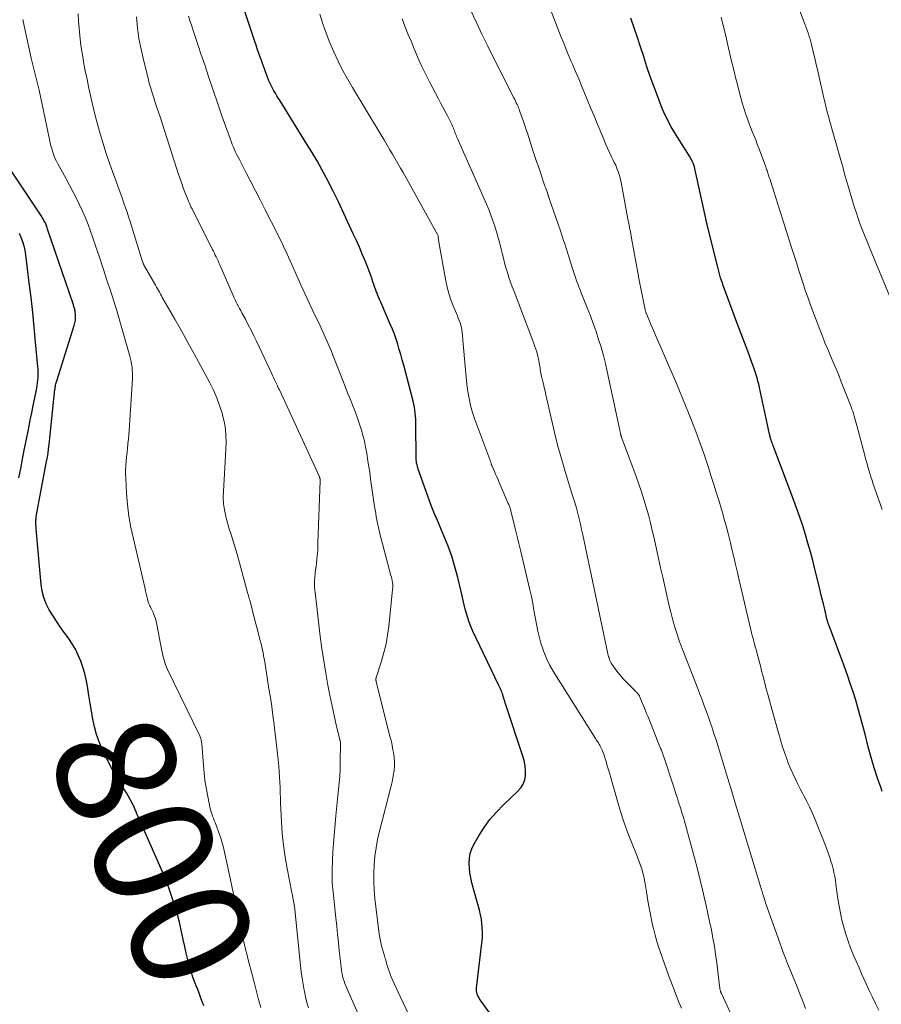
# Model space of a CAD drawing. Units: feet. Extents: x 1975000 to 1980031, y 580000 to 585000.
# Drawn here: x 1976543 to 1976687, y 580159 to 580323 of the extents above; entities that cross this region are included whole.
import ezdxf
from ezdxf.enums import TextEntityAlignment as Align

# ---------------------------------------------------------------- set-up
doc = ezdxf.new("R2010")
doc.units = ezdxf.units.FT
doc.header["$LTSCALE"] = 100
doc.header["$MEASUREMENT"] = 0
for name, color, linetype, lineweight in [('CONTOUR INDEX', 32, 'Continuous', 25), ('CONTOUR INDEX LABEL', 7, 'Continuous', 15), ('CONTOUR INTERMEDIATE', 40, 'Continuous', 15)]:
    doc.layers.add(name, color=color, linetype=linetype, lineweight=lineweight)
doc.styles.add('slant', font='romans.shx', dxfattribs={"oblique": 14.999978})

msp = doc.modelspace()

# ---------------------------------------------------------------- linework, layer by layer
at = {"layer": 'CONTOUR INDEX', "flags": 128}
for points, elevation in [([(1976628.29, 580148.13), (1976619.87, 580159.86), (1976619.78, 580160), (1976619.69, 580160.15), (1976619.61, 580160.31), (1976619.54, 580160.47), (1976619.47, 580160.63), (1976619.39, 580160.88), (1976619.34, 580161.13), (1976619.33, 580161.39), (1976619.34, 580161.65), (1976620.21, 580168.72), (1976620.29, 580169.46), (1976620.33, 580170.2), (1976620.34, 580170.95), (1976620.32, 580171.69), (1976620.26, 580172.44), (1976620.17, 580173.17), (1976620.02, 580173.9), (1976619.85, 580174.63), (1976618.58, 580179.25), (1976618.4, 580180.06), (1976618.25, 580180.87), (1976618.16, 580181.7), (1976618.12, 580182.52), (1976618.17, 580183.34), (1976618.31, 580184.13), (1976618.58, 580184.9), (1976618.92, 580185.64), (1976619.75, 580187.08), (1976620.64, 580188.48), (1976621.6, 580189.82), (1976622.68, 580191.06), (1976623.84, 580192.25), (1976626.28, 580194.53), (1976626.77, 580195.1), (1976627.16, 580195.73), (1976627.41, 580196.42), (1976627.55, 580197.17), (1976627.56, 580197.94), (1976627.51, 580198.71), (1976627.37, 580199.47), (1976627.17, 580200.22), (1976624.15, 580209.3), (1976624.07, 580209.57), (1976623.98, 580209.84), (1976623.9, 580210.11), (1976623.82, 580210.38), (1976623.8, 580210.44), (1976623.73, 580210.68), (1976623.65, 580210.92), (1976623.56, 580211.16), (1976623.47, 580211.39), (1976623.37, 580211.63), (1976623.27, 580211.86), (1976623.16, 580212.09), (1976623.05, 580212.32), (1976618.71, 580221.38), (1976618.4, 580222.07), (1976618.12, 580222.77), (1976617.88, 580223.49), (1976617.67, 580224.22), (1976617.48, 580224.95), (1976617.3, 580225.69), (1976617.12, 580226.43), (1976616.94, 580227.17), (1976616.21, 580230.25), (1976615.74, 580232.03), (1976615.21, 580233.79), (1976614.59, 580235.51), (1976613.92, 580237.22), (1976612.71, 580240.06), (1976612.59, 580240.34), (1976612.47, 580240.61), (1976612.36, 580240.89), (1976612.24, 580241.16), (1976612.12, 580241.44), (1976612.01, 580241.71), (1976611.9, 580241.99), (1976611.8, 580242.27), (1976609.63, 580248.33), (1976609.54, 580248.58), (1976609.47, 580248.84), (1976609.41, 580249.1), (1976609.35, 580249.37), (1976609.32, 580249.63), (1976609.29, 580249.9), (1976609.27, 580250.17), (1976609.26, 580250.43), (1976609.23, 580255.71), (1976609.21, 580256.21), (1976609.19, 580256.72), (1976609.16, 580257.22), (1976609.11, 580257.73), (1976609.05, 580258.23), (1976608.97, 580258.73), (1976608.87, 580259.23), (1976608.75, 580259.72), (1976607.18, 580265.76), (1976606.94, 580266.63), (1976606.7, 580267.5), (1976606.45, 580268.36), (1976606.19, 580269.23), (1976605.92, 580270.08), (1976605.62, 580270.93), (1976605.29, 580271.77), (1976604.95, 580272.6), (1976603.35, 580276.25), (1976603.19, 580276.62), (1976603.03, 580276.98), (1976602.88, 580277.35), (1976602.73, 580277.72), (1976602.58, 580278.09), (1976602.45, 580278.46), (1976602.32, 580278.84), (1976602.19, 580279.22), (1976602.05, 580279.66), (1976601.86, 580280.26), (1976601.65, 580280.86), (1976601.43, 580281.44), (1976601.2, 580282.03), (1976600.74, 580283.16), (1976600.26, 580284.3), (1976599.78, 580285.44), (1976599.27, 580286.57), (1976598.76, 580287.69), (1976596.22, 580293.13), (1976596.01, 580293.58), (1976595.79, 580294.03), (1976595.57, 580294.47), (1976595.34, 580294.91), (1976594.28, 580296.96), (1976593.5, 580298.41), (1976592.7, 580299.86), (1976591.86, 580301.28), (1976591.01, 580302.69), (1976586.53, 580309.89), (1976586.26, 580310.31), (1976586, 580310.74), (1976585.74, 580311.17), (1976585.49, 580311.6), (1976585.24, 580312.03), (1976585.01, 580312.48), (1976584.8, 580312.93), (1976584.6, 580313.39), (1976584.59, 580313.41), (1976584.41, 580313.87), (1976584.23, 580314.32), (1976584.07, 580314.78), (1976583.9, 580315.24), (1976583.74, 580315.7), (1976583.58, 580316.17), (1976583.42, 580316.63), (1976583.25, 580317.09), (1976583.15, 580317.37), (1976582.93, 580317.98), (1976582.72, 580318.58), (1976582.51, 580319.19), (1976582.31, 580319.8), (1976579, 580329.66)], 820), ([(1976687.17, 580194.47), (1976686.97, 580195.02), (1976686.38, 580196.73), (1976685.82, 580198.45), (1976685.32, 580200.18), (1976684.84, 580201.93), (1976684.31, 580204.05), (1976683.93, 580205.48), (1976683.55, 580206.9), (1976683.14, 580208.32), (1976682.73, 580209.73), (1976682.29, 580211.14), (1976681.83, 580212.54), (1976681.34, 580213.93), (1976680.84, 580215.32), (1976678.23, 580222.32), (1976678.19, 580222.42), (1976678.16, 580222.52), (1976678.12, 580222.62), (1976678.09, 580222.73), (1976678.06, 580222.83), (1976678.03, 580222.93), (1976678, 580223.04), (1976677.98, 580223.14), (1976677.56, 580224.89), (1976677.33, 580225.87), (1976677.1, 580226.85), (1976676.86, 580227.82), (1976676.62, 580228.8), (1976675.92, 580231.64), (1976675.55, 580233.1), (1976675.17, 580234.55), (1976674.76, 580236), (1976674.34, 580237.44), (1976673.89, 580238.88), (1976673.42, 580240.31), (1976672.92, 580241.73), (1976672.4, 580243.14), (1976669.04, 580252), (1976668.95, 580252.23), (1976668.87, 580252.46), (1976668.78, 580252.69), (1976668.7, 580252.92), (1976668.62, 580253.12), (1976668.58, 580253.25), (1976668.53, 580253.38), (1976668.5, 580253.51), (1976668.46, 580253.64), (1976668.43, 580253.78), (1976668.39, 580253.91), (1976668.36, 580254.05), (1976668.33, 580254.18), (1976666.65, 580262.02), (1976666.53, 580262.55), (1976666.4, 580263.08), (1976666.25, 580263.6), (1976666.09, 580264.12), (1976665.93, 580264.63), (1976665.75, 580265.14), (1976665.57, 580265.65), (1976665.38, 580266.16), (1976664.68, 580268.06), (1976664.13, 580269.52), (1976663.59, 580270.98), (1976663.05, 580272.44), (1976662.5, 580273.9), (1976660.76, 580278.61), (1976660.6, 580279.04), (1976660.45, 580279.48), (1976660.3, 580279.91), (1976660.16, 580280.35), (1976660.03, 580280.79), (1976659.91, 580281.24), (1976659.79, 580281.68), (1976659.67, 580282.13), (1976657.97, 580288.96), (1976657.93, 580289.12), (1976657.89, 580289.28), (1976657.85, 580289.44), (1976657.81, 580289.59), (1976657.78, 580289.75), (1976657.74, 580289.91), (1976657.71, 580290.07), (1976657.67, 580290.23), (1976655.92, 580298.33), (1976655.85, 580298.62), (1976655.77, 580298.9), (1976655.68, 580299.19), (1976655.58, 580299.47), (1976655.46, 580299.74), (1976655.33, 580300.01), (1976655.19, 580300.27), (1976655.04, 580300.52), (1976652.96, 580303.83), (1976652.6, 580304.41), (1976652.25, 580304.99), (1976651.91, 580305.59), (1976651.57, 580306.18), (1976651.26, 580306.79), (1976650.95, 580307.4), (1976650.68, 580308.02), (1976650.41, 580308.65), (1976649.6, 580310.73), (1976648.99, 580312.34), (1976648.4, 580313.97), (1976647.85, 580315.6), (1976647.32, 580317.24), (1976647.31, 580317.29), (1976646.79, 580318.91), (1976646.26, 580320.52), (1976645.71, 580322.13), (1976645.15, 580323.74)], 840), ([(1976573.77, 580158.66), (1976573.62, 580159.1), (1976573.47, 580159.5), (1976573.24, 580160.13), (1976573.01, 580160.76), (1976572.76, 580161.38), (1976572.52, 580162.01), (1976572.33, 580162.46), (1976572.01, 580163.31), (1976571.71, 580164.18), (1976571.45, 580165.05), (1976571.21, 580165.94), (1976571.11, 580166.38), (1976570.84, 580167.49), (1976570.59, 580168.61), (1976570.34, 580169.73), (1976570.1, 580170.84), (1976570.01, 580171.29), (1976569.7, 580172.63), (1976569.36, 580173.95), (1976568.97, 580175.27), (1976568.55, 580176.57), (1976567.71, 580179.04), (1976567.6, 580179.33), (1976567.49, 580179.63), (1976567.37, 580179.92), (1976567.25, 580180.2), (1976562.67, 580190.56), (1976562.6, 580190.73), (1976562.53, 580190.9), (1976562.46, 580191.07), (1976562.39, 580191.24), (1976562.32, 580191.42), (1976562.25, 580191.58), (1976562.18, 580191.74), (1976562.12, 580191.91), (1976562.05, 580192.07), (1976561.97, 580192.23), (1976561.89, 580192.39), (1976561.81, 580192.54), (1976561.41, 580193.26), (1976561.12, 580193.77), (1976560.83, 580194.28), (1976560.52, 580194.78), (1976560.22, 580195.29), (1976559.99, 580195.66), (1976559.57, 580196.36), (1976559.16, 580197.05), (1976558.76, 580197.76), (1976558.37, 580198.47), (1976557.36, 580200.37), (1976556.78, 580201.56), (1976556.27, 580202.77), (1976555.86, 580204.03), (1976555.52, 580205.31), (1976555.24, 580206.61), (1976554.99, 580207.91), (1976554.76, 580209.22), (1976554.55, 580210.53), (1976554.32, 580212.11), (1976554.12, 580213.18), (1976553.88, 580214.23), (1976553.57, 580215.27), (1976553.22, 580216.29), (1976552.79, 580217.29), (1976552.31, 580218.26), (1976551.75, 580219.19), (1976551.15, 580220.09), (1976550.43, 580221.08), (1976549.78, 580222.01), (1976549.15, 580222.95), (1976548.54, 580223.9), (1976547.95, 580224.87), (1976547.45, 580225.87), (1976547.04, 580226.9), (1976546.77, 580227.98), (1976546.6, 580229.08), (1976545.83, 580237.72), (1976545.81, 580237.99), (1976545.78, 580238.26), (1976545.76, 580238.52), (1976545.74, 580238.79), (1976545.72, 580238.96), (1976545.71, 580239.14), (1976545.7, 580239.33), (1976545.7, 580239.51), (1976545.7, 580239.7), (1976545.71, 580239.88), (1976545.73, 580240.07), (1976545.75, 580240.25), (1976545.78, 580240.43), (1976547.51, 580249.65), (1976547.63, 580250.35), (1976547.75, 580251.05), (1976547.84, 580251.76), (1976547.92, 580252.46), (1976548.89, 580261.67), (1976548.91, 580261.85), (1976548.94, 580262.04), (1976548.97, 580262.22), (1976549.01, 580262.41), (1976549.05, 580262.59), (1976549.09, 580262.77), (1976549.14, 580262.95), (1976549.2, 580263.13), (1976552.13, 580272.35), (1976552.24, 580272.8), (1976552.32, 580273.25), (1976552.34, 580273.7), (1976552.32, 580274.16), (1976552.26, 580274.77), (1976552.24, 580274.93), (1976552.21, 580275.09), (1976552.17, 580275.24), (1976552.12, 580275.39), (1976552.07, 580275.54), (1976552.02, 580275.7), (1976551.97, 580275.85), (1976551.92, 580276), (1976547.66, 580288.49), (1976547.6, 580288.66), (1976547.54, 580288.83), (1976547.48, 580289), (1976547.42, 580289.17), (1976547.36, 580289.33), (1976547.29, 580289.5), (1976547.21, 580289.66), (1976547.12, 580289.82), (1976547.09, 580289.88), (1976546.98, 580290.07), (1976546.87, 580290.25), (1976546.75, 580290.43), (1976546.64, 580290.61), (1976541.18, 580298.81)], 800), ([(1976542.9, 580287.79), (1976543.22, 580287.11), (1976543.47, 580286.4), (1976543.69, 580285.67), (1976543.85, 580284.94), (1976543.97, 580284.19), (1976544.55, 580279.51), (1976544.84, 580277.03), (1976545.12, 580274.55), (1976545.37, 580272.06), (1976545.61, 580269.57), (1976545.98, 580265.51), (1976546.01, 580265.05), (1976546.03, 580264.6), (1976546.03, 580264.14), (1976546.02, 580263.68), (1976545.98, 580263.22), (1976545.94, 580262.77), (1976545.87, 580262.32), (1976545.79, 580261.87), (1976545.47, 580260.27), (1976545.21, 580259.02), (1976544.96, 580257.78), (1976544.71, 580256.53), (1976544.46, 580255.28), (1976544.01, 580253.07), (1976543.71, 580251.54), (1976543.41, 580250), (1976543.11, 580248.47), (1976542.81, 580246.93)], 800)]:
    msp.add_lwpolyline(points, dxfattribs=dict(at, elevation=elevation))
at = {"layer": 'CONTOUR INTERMEDIATE', "flags": 128}
for points, elevation in [([(1976690.69, 580271.78), (1976685.43, 580284.45), (1976685.09, 580285.28), (1976684.75, 580286.11), (1976684.41, 580286.93), (1976684.08, 580287.76), (1976683.75, 580288.6), (1976683.44, 580289.43), (1976683.14, 580290.27), (1976682.85, 580291.12), (1976682.79, 580291.31), (1976682.49, 580292.25), (1976682.19, 580293.2), (1976681.91, 580294.14), (1976681.63, 580295.1), (1976681, 580297.3), (1976680.5, 580299.05), (1976680, 580300.8), (1976679.51, 580302.55), (1976679.02, 580304.3), (1976678.3, 580306.87), (1976678.17, 580307.34), (1976678.04, 580307.81), (1976677.92, 580308.29), (1976677.8, 580308.76), (1976677.68, 580309.24), (1976677.57, 580309.71), (1976677.46, 580310.19), (1976677.35, 580310.66), (1976676.63, 580313.84), (1976676.38, 580314.91), (1976676.14, 580315.97), (1976675.88, 580317.03), (1976675.63, 580318.09), (1976675.34, 580319.3), (1976675.22, 580319.76), (1976675.1, 580320.21), (1976674.96, 580320.66), (1976674.82, 580321.1), (1976674.68, 580321.55), (1976674.52, 580321.99), (1976674.37, 580322.43), (1976674.2, 580322.87), (1976671.96, 580328.86)], 848), ([(1976674.34, 580158.24), (1976673.88, 580159.45), (1976673.41, 580160.66), (1976672.93, 580161.86), (1976671.23, 580166.02), (1976670.92, 580166.82), (1976670.61, 580167.61), (1976670.31, 580168.41), (1976670.03, 580169.22), (1976667.68, 580175.9), (1976667.59, 580176.17), (1976667.5, 580176.44), (1976667.41, 580176.7), (1976667.33, 580176.97), (1976667.17, 580177.46), (1976667.17, 580177.48), (1976667.16, 580177.51), (1976667.15, 580177.53), (1976667.15, 580177.55), (1976667.12, 580177.64), (1976667.11, 580177.67), (1976667.11, 580177.69), (1976667.1, 580177.71), (1976667.09, 580177.73), (1976667.03, 580177.95), (1976667, 580178.08), (1976666.96, 580178.21), (1976666.92, 580178.34), (1976666.88, 580178.47), (1976663.31, 580190.2), (1976662.66, 580192.35), (1976662.01, 580194.51), (1976661.35, 580196.66), (1976660.7, 580198.81), (1976659.95, 580201.28), (1976659.67, 580202.2), (1976659.39, 580203.11), (1976659.09, 580204.02), (1976658.79, 580204.93), (1976658.73, 580205.12), (1976658.46, 580205.93), (1976658.18, 580206.74), (1976657.89, 580207.55), (1976657.6, 580208.35), (1976657.3, 580209.16), (1976657, 580209.96), (1976656.69, 580210.76), (1976656.39, 580211.56), (1976653.74, 580218.39), (1976653.69, 580218.53), (1976653.63, 580218.67), (1976653.58, 580218.81), (1976653.52, 580218.95), (1976653.47, 580219.09), (1976653.41, 580219.23), (1976653.36, 580219.37), (1976653.31, 580219.51), (1976652.82, 580220.95), (1976652.54, 580221.81), (1976652.28, 580222.68), (1976652.04, 580223.56), (1976651.82, 580224.44), (1976651.52, 580225.73), (1976651.16, 580227.26), (1976650.81, 580228.8), (1976650.47, 580230.33), (1976650.12, 580231.87), (1976649.04, 580236.8), (1976648.74, 580238.11), (1976648.42, 580239.41), (1976648.08, 580240.71), (1976647.71, 580242.01), (1976647.33, 580243.29), (1976646.92, 580244.57), (1976646.49, 580245.84), (1976646.04, 580247.11), (1976643.61, 580253.68), (1976643.58, 580253.76), (1976643.56, 580253.84), (1976643.53, 580253.92), (1976643.5, 580254), (1976643.48, 580254.07), (1976643.46, 580254.15), (1976643.44, 580254.23), (1976643.42, 580254.31), (1976643.41, 580254.39), (1976643.38, 580254.51), (1976643.36, 580254.63), (1976643.33, 580254.75), (1976643.31, 580254.86), (1976641.22, 580264.66), (1976640.91, 580266.02), (1976640.57, 580267.37), (1976640.19, 580268.72), (1976639.77, 580270.05), (1976639.33, 580271.38), (1976638.87, 580272.7), (1976638.38, 580274), (1976637.87, 580275.31), (1976636.86, 580277.83), (1976636.66, 580278.33), (1976636.46, 580278.84), (1976636.27, 580279.34), (1976636.09, 580279.85), (1976635.91, 580280.36), (1976635.73, 580280.87), (1976635.56, 580281.39), (1976635.39, 580281.9), (1976634.77, 580283.85), (1976634.6, 580284.39), (1976634.43, 580284.94), (1976634.26, 580285.48), (1976634.09, 580286.02), (1976633.91, 580286.56), (1976633.74, 580287.1), (1976633.56, 580287.64), (1976633.38, 580288.18), (1976631.47, 580293.74), (1976631.44, 580293.84), (1976631.4, 580293.93), (1976631.37, 580294.03), (1976631.34, 580294.13), (1976631.3, 580294.22), (1976631.27, 580294.32), (1976631.24, 580294.42), (1976631.2, 580294.51), (1976631.04, 580294.99), (1976630.92, 580295.33), (1976630.8, 580295.67), (1976630.68, 580296), (1976630.57, 580296.34), (1976629.97, 580298.09), (1976629.69, 580298.92), (1976629.4, 580299.76), (1976629.13, 580300.6), (1976628.85, 580301.44), (1976627.85, 580304.53), (1976627.62, 580305.23), (1976627.38, 580305.94), (1976627.14, 580306.64), (1976626.9, 580307.35), (1976626.56, 580308.3), (1976626.48, 580308.53), (1976626.39, 580308.75), (1976626.3, 580308.97), (1976626.2, 580309.19), (1976626.15, 580309.32), (1976626.01, 580309.6), (1976625.88, 580309.88), (1976625.75, 580310.15), (1976625.61, 580310.43), (1976623.19, 580315.14), (1976622.2, 580317.1), (1976621.22, 580319.06), (1976620.27, 580321.03), (1976619.34, 580323.02), (1976617.42, 580327.15)], 832), ([(1976686.62, 580157.95), (1976686.06, 580159.04), (1976685.52, 580160.14), (1976684.99, 580161.25), (1976684.48, 580162.37), (1976683.78, 580163.89), (1976683.29, 580165), (1976682.8, 580166.11), (1976682.33, 580167.23), (1976681.87, 580168.36), (1976681.45, 580169.49), (1976681.06, 580170.64), (1976680.73, 580171.8), (1976680.43, 580172.98), (1976680.18, 580174.17), (1976679.95, 580175.36), (1976679.76, 580176.56), (1976679.59, 580177.77), (1976679.43, 580179), (1976679.34, 580179.65), (1976679.23, 580180.3), (1976679.1, 580180.94), (1976678.95, 580181.58), (1976678.78, 580182.21), (1976678.6, 580182.84), (1976678.4, 580183.47), (1976678.18, 580184.09), (1976677.4, 580186.18), (1976677.03, 580187.15), (1976676.65, 580188.11), (1976676.26, 580189.07), (1976675.86, 580190.02), (1976675.43, 580190.97), (1976675, 580191.91), (1976674.55, 580192.83), (1976674.08, 580193.76), (1976673.89, 580194.12), (1976673.46, 580194.96), (1976673.03, 580195.8), (1976672.62, 580196.64), (1976672.22, 580197.49), (1976671.83, 580198.34), (1976671.47, 580199.21), (1976671.14, 580200.09), (1976670.83, 580200.98), (1976670.78, 580201.15), (1976670.46, 580202.13), (1976670.16, 580203.12), (1976669.87, 580204.11), (1976669.59, 580205.1), (1976668.05, 580210.68), (1976667.89, 580211.25), (1976667.74, 580211.82), (1976667.59, 580212.39), (1976667.44, 580212.96), (1976667.3, 580213.53), (1976667.15, 580214.1), (1976667, 580214.67), (1976666.85, 580215.24), (1976666.19, 580217.73), (1976666.07, 580218.2), (1976665.94, 580218.67), (1976665.82, 580219.14), (1976665.69, 580219.61), (1976665.57, 580220.08), (1976665.45, 580220.55), (1976665.33, 580221.02), (1976665.22, 580221.49), (1976663.27, 580229.81), (1976662.97, 580231.1), (1976662.66, 580232.4), (1976662.36, 580233.7), (1976662.05, 580235), (1976661.74, 580236.29), (1976661.41, 580237.59), (1976661.07, 580238.87), (1976660.71, 580240.16), (1976660.62, 580240.5), (1976660.23, 580241.84), (1976659.84, 580243.17), (1976659.43, 580244.5), (1976659.01, 580245.82), (1976658.91, 580246.14), (1976658.54, 580247.3), (1976658.16, 580248.46), (1976657.78, 580249.62), (1976657.39, 580250.78), (1976657, 580251.93), (1976656.59, 580253.08), (1976656.17, 580254.22), (1976655.73, 580255.36), (1976654.79, 580257.76), (1976654.3, 580258.99), (1976653.8, 580260.22), (1976653.29, 580261.44), (1976652.77, 580262.66), (1976648.38, 580272.8), (1976648.26, 580273.08), (1976648.14, 580273.37), (1976648.02, 580273.65), (1976647.91, 580273.94), (1976647.74, 580274.36), (1976647.71, 580274.43), (1976647.68, 580274.51), (1976647.66, 580274.59), (1976647.63, 580274.67), (1976647.61, 580274.75), (1976647.59, 580274.84), (1976647.57, 580274.92), (1976647.55, 580275), (1976646.44, 580280.52), (1976646.42, 580280.61), (1976645.26, 580286.98), (1976645.2, 580287.33), (1976645.13, 580287.69), (1976645.07, 580288.05), (1976645, 580288.4), (1976644.93, 580288.76), (1976644.86, 580289.12), (1976644.8, 580289.48), (1976644.73, 580289.83), (1976643.6, 580295.97), (1976643.49, 580296.51), (1976643.36, 580297.05), (1976643.2, 580297.58), (1976643.03, 580298.1), (1976642.83, 580298.62), (1976642.62, 580299.13), (1976642.39, 580299.63), (1976642.15, 580300.13), (1976641.93, 580300.57), (1976641.59, 580301.3), (1976641.25, 580302.02), (1976640.92, 580302.75), (1976640.61, 580303.49), (1976639.52, 580306.14), (1976639, 580307.38), (1976638.49, 580308.62), (1976637.98, 580309.86), (1976637.47, 580311.09), (1976636.95, 580312.33), (1976636.43, 580313.57), (1976635.91, 580314.8), (1976635.38, 580316.03), (1976635.19, 580316.46), (1976634.58, 580317.91), (1976633.98, 580319.37), (1976633.4, 580320.83), (1976632.84, 580322.3), (1976631.07, 580326.98)], 836), ([(1976591.3, 580158.35), (1976591.02, 580159.24), (1976590.79, 580160.15), (1976590.59, 580161.06), (1976590.55, 580161.27), (1976590.37, 580162.3), (1976590.21, 580163.32), (1976590.07, 580164.36), (1976589.95, 580165.39), (1976588.91, 580175.35), (1976588.91, 580175.38), (1976588.9, 580175.4), (1976588.9, 580175.42), (1976588.9, 580175.44), (1976588.88, 580175.53), (1976588.87, 580175.56), (1976588.87, 580175.58), (1976588.86, 580175.6), (1976588.86, 580175.62), (1976587.69, 580181.6), (1976587.36, 580183.54), (1976587.08, 580185.5), (1976586.89, 580187.46), (1976586.75, 580189.43), (1976586.66, 580191.59), (1976586.62, 580192.49), (1976586.58, 580193.38), (1976586.55, 580194.27), (1976586.52, 580195.17), (1976586.48, 580196.06), (1976586.43, 580196.95), (1976586.37, 580197.85), (1976586.29, 580198.74), (1976586.18, 580199.83), (1976586.04, 580201.27), (1976585.88, 580202.71), (1976585.71, 580204.14), (1976585.54, 580205.57), (1976585.52, 580205.7), (1976585.33, 580207.19), (1976585.12, 580208.68), (1976584.9, 580210.17), (1976584.67, 580211.66), (1976583.95, 580216.17), (1976583.87, 580216.67), (1976583.78, 580217.17), (1976583.68, 580217.67), (1976583.57, 580218.17), (1976583.46, 580218.67), (1976583.34, 580219.17), (1976583.22, 580219.66), (1976583.09, 580220.16), (1976582.58, 580222.12), (1976582.38, 580222.88), (1976582.18, 580223.65), (1976581.98, 580224.42), (1976581.78, 580225.18), (1976581.46, 580226.44), (1976581.42, 580226.58), (1976581.38, 580226.71), (1976581.35, 580226.85), (1976581.31, 580226.99), (1976581.27, 580227.13), (1976581.23, 580227.26), (1976581.19, 580227.4), (1976581.16, 580227.54), (1976579.35, 580234.14), (1976579.14, 580234.87), (1976578.92, 580235.59), (1976578.69, 580236.31), (1976578.45, 580237.03), (1976578.21, 580237.75), (1976577.98, 580238.48), (1976577.78, 580239.21), (1976577.58, 580239.94), (1976577.43, 580240.51), (1976577.22, 580241.54), (1976577.08, 580242.57), (1976577.03, 580243.62), (1976577.05, 580244.67), (1976577.29, 580248.56), (1976577.35, 580249.64), (1976577.41, 580250.72), (1976577.46, 580251.8), (1976577.5, 580252.88), (1976577.48, 580253.96), (1976577.4, 580255.02), (1976577.22, 580256.08), (1976576.98, 580257.13), (1976576.82, 580257.7), (1976576.4, 580259.01), (1976575.93, 580260.3), (1976575.38, 580261.56), (1976574.76, 580262.79), (1976573.28, 580265.55), (1976572.21, 580267.52), (1976571.12, 580269.5), (1976570.02, 580271.46), (1976568.91, 580273.42), (1976567.01, 580276.74), (1976566.84, 580277.03), (1976566.68, 580277.32), (1976566.51, 580277.62), (1976566.35, 580277.91), (1976566.19, 580278.2), (1976566.02, 580278.5), (1976565.86, 580278.79), (1976565.69, 580279.08), (1976563.86, 580282.29), (1976563.81, 580282.37), (1976563.77, 580282.45), (1976563.73, 580282.54), (1976563.69, 580282.63), (1976563.63, 580282.76), (1976563.62, 580282.78), (1976563.62, 580282.8), (1976563.61, 580282.82), (1976563.6, 580282.84), (1976563.58, 580282.92), (1976563.57, 580282.94), (1976563.57, 580282.96), (1976563.56, 580282.98), (1976563.55, 580283), (1976561.45, 580289.77), (1976561.21, 580290.53), (1976560.96, 580291.29), (1976560.7, 580292.05), (1976560.43, 580292.8), (1976560.16, 580293.55), (1976559.89, 580294.3), (1976559.61, 580295.05), (1976559.34, 580295.8), (1976558.08, 580299.31), (1976557.47, 580301.11), (1976556.88, 580302.93), (1976556.35, 580304.76), (1976555.85, 580306.6), (1976555.79, 580306.85), (1976555.36, 580308.58), (1976554.95, 580310.31), (1976554.57, 580312.04), (1976554.2, 580313.78), (1976553.97, 580314.92), (1976553.75, 580316.09), (1976553.54, 580317.27), (1976553.35, 580318.46), (1976553.19, 580319.65), (1976553.05, 580320.84), (1976552.94, 580322.03), (1976552.85, 580323.22), (1976552.79, 580324.42)], 808), ([(1976583.28, 580158.41), (1976582.94, 580159.74), (1976582.6, 580161.06), (1976582.26, 580162.38), (1976581.91, 580163.71), (1976581.21, 580166.34), (1976581.08, 580166.84), (1976580.95, 580167.35), (1976580.82, 580167.86), (1976580.7, 580168.37), (1976580.58, 580168.88), (1976580.46, 580169.39), (1976580.34, 580169.9), (1976580.23, 580170.41), (1976579.64, 580173.09), (1976579.24, 580174.95), (1976578.83, 580176.81), (1976578.44, 580178.66), (1976578.05, 580180.52), (1976577.45, 580183.36), (1976577.34, 580183.86), (1976577.23, 580184.36), (1976577.12, 580184.86), (1976577, 580185.36), (1976576.86, 580185.85), (1976576.72, 580186.34), (1976576.56, 580186.83), (1976576.39, 580187.31), (1976575.65, 580189.31), (1976575.51, 580189.67), (1976575.38, 580190.03), (1976575.25, 580190.39), (1976575.12, 580190.75), (1976575, 580191.11), (1976574.89, 580191.48), (1976574.79, 580191.85), (1976574.71, 580192.23), (1976574.37, 580193.91), (1976574.15, 580195.14), (1976573.96, 580196.37), (1976573.81, 580197.6), (1976573.7, 580198.84), (1976573.42, 580202.49), (1976573.4, 580202.66), (1976573.38, 580202.83), (1976573.35, 580203), (1976573.31, 580203.16), (1976573.27, 580203.32), (1976573.22, 580203.48), (1976573.16, 580203.64), (1976573.09, 580203.79), (1976567.7, 580214.9), (1976567.54, 580215.27), (1976567.38, 580215.65), (1976567.25, 580216.03), (1976567.14, 580216.42), (1976567.04, 580216.82), (1976566.95, 580217.22), (1976566.86, 580217.61), (1976566.78, 580218.01), (1976565.95, 580222.38), (1976565.83, 580222.9), (1976565.69, 580223.4), (1976565.5, 580223.9), (1976565.3, 580224.39), (1976564.97, 580225.09), (1976564.91, 580225.22), (1976564.84, 580225.35), (1976564.78, 580225.48), (1976564.71, 580225.61), (1976564.65, 580225.74), (1976564.59, 580225.87), (1976564.54, 580226.01), (1976564.5, 580226.15), (1976564.36, 580226.7), (1976564.25, 580227.11), (1976564.15, 580227.53), (1976564.05, 580227.95), (1976563.95, 580228.37), (1976562, 580236.7), (1976561.6, 580238.61), (1976561.27, 580240.52), (1976561.04, 580242.44), (1976560.87, 580244.37), (1976560.72, 580246.82), (1976560.7, 580247.54), (1976560.7, 580248.25), (1976560.73, 580248.97), (1976560.79, 580249.69), (1976560.87, 580250.4), (1976560.95, 580251.12), (1976561.02, 580251.83), (1976561.09, 580252.55), (1976561.1, 580252.62), (1976561.17, 580253.37), (1976561.23, 580254.13), (1976561.29, 580254.88), (1976561.34, 580255.64), (1976561.83, 580263.48), (1976561.85, 580263.95), (1976561.85, 580264.43), (1976561.82, 580264.91), (1976561.78, 580265.38), (1976561.71, 580265.86), (1976561.63, 580266.33), (1976561.52, 580266.79), (1976561.4, 580267.26), (1976559.17, 580275.01), (1976558.96, 580275.72), (1976558.74, 580276.43), (1976558.52, 580277.14), (1976558.28, 580277.84), (1976558.05, 580278.54), (1976557.81, 580279.25), (1976557.58, 580279.95), (1976557.35, 580280.65), (1976556.38, 580283.6), (1976556, 580284.73), (1976555.62, 580285.87), (1976555.23, 580287), (1976554.84, 580288.13), (1976554.42, 580289.25), (1976553.98, 580290.36), (1976553.5, 580291.46), (1976553, 580292.54), (1976552.59, 580293.36), (1976552, 580294.53), (1976551.4, 580295.7), (1976550.78, 580296.86), (1976550.14, 580298.01), (1976549.38, 580299.36), (1976549.13, 580299.83), (1976548.9, 580300.32), (1976548.7, 580300.83), (1976548.53, 580301.34), (1976548.37, 580301.86), (1976548.23, 580302.38), (1976548.1, 580302.91), (1976547.99, 580303.44), (1976546.24, 580311.67), (1976546.09, 580312.35), (1976545.94, 580313.02), (1976545.77, 580313.69), (1976545.59, 580314.36), (1976545.41, 580315.02), (1976545.24, 580315.69), (1976545.08, 580316.37), (1976544.92, 580317.04), (1976543.73, 580322.47), (1976543.62, 580322.98), (1976543.52, 580323.49)], 804), ([(1976601.15, 580153.8), (1976598.01, 580160.83), (1976597.84, 580161.22), (1976597.67, 580161.62), (1976597.51, 580162.02), (1976597.35, 580162.42), (1976597.21, 580162.82), (1976597.08, 580163.23), (1976596.98, 580163.65), (1976596.89, 580164.07), (1976596.87, 580164.16), (1976596.79, 580164.63), (1976596.71, 580165.11), (1976596.65, 580165.58), (1976596.6, 580166.06), (1976596.42, 580167.87), (1976596.28, 580169.25), (1976596.14, 580170.63), (1976595.99, 580172.01), (1976595.84, 580173.39), (1976595.43, 580177.11), (1976595.38, 580177.64), (1976595.33, 580178.17), (1976595.28, 580178.7), (1976595.25, 580179.24), (1976595.22, 580179.77), (1976595.21, 580180.3), (1976595.21, 580180.84), (1976595.22, 580181.37), (1976595.29, 580183.03), (1976595.36, 580184.39), (1976595.44, 580185.75), (1976595.55, 580187.11), (1976595.67, 580188.47), (1976595.85, 580190.45), (1976595.96, 580191.55), (1976596.07, 580192.65), (1976596.19, 580193.75), (1976596.31, 580194.85), (1976596.42, 580195.95), (1976596.5, 580197.06), (1976596.55, 580198.16), (1976596.58, 580199.27), (1976596.61, 580202.68), (1976596.6, 580202.75), (1976596.57, 580202.88), (1976596.55, 580202.94), (1976596.54, 580203.01), (1976596.52, 580203.08), (1976596.5, 580203.14), (1976595.92, 580205.62), (1976595.62, 580206.93), (1976595.33, 580208.23), (1976595.06, 580209.55), (1976594.8, 580210.86), (1976594.52, 580212.27), (1976594.15, 580214.29), (1976593.81, 580216.32), (1976593.52, 580218.36), (1976593.25, 580220.4), (1976592.37, 580227.81), (1976592.34, 580228.04), (1976592.32, 580228.27), (1976592.3, 580228.5), (1976592.29, 580228.73), (1976592.28, 580228.96), (1976592.28, 580229.19), (1976592.29, 580229.42), (1976592.3, 580229.65), (1976592.36, 580230.35), (1976592.41, 580230.93), (1976592.47, 580231.51), (1976592.53, 580232.08), (1976592.59, 580232.66), (1976592.75, 580233.94), (1976592.77, 580234.2), (1976592.8, 580234.46), (1976592.81, 580234.73), (1976592.83, 580234.99), (1976592.84, 580235.25), (1976592.85, 580235.51), (1976592.86, 580235.77), (1976592.86, 580236.04), (1976593.22, 580246.39), (1976593.23, 580246.44), (1976593.23, 580246.49), (1976593.22, 580246.55), (1976593.22, 580246.6), (1976593.22, 580246.65), (1976593.21, 580246.71), (1976593.2, 580246.76), (1976593.19, 580246.81), (1976593.17, 580246.88), (1976593.15, 580246.94), (1976593.13, 580246.99), (1976593.1, 580247.05), (1976586.4, 580261.59), (1976586.36, 580261.67), (1976586.32, 580261.76), (1976586.28, 580261.85), (1976586.23, 580261.93), (1976586.19, 580262.02), (1976586.15, 580262.1), (1976586.11, 580262.19), (1976586.07, 580262.28), (1976585.82, 580262.82), (1976585.66, 580263.18), (1976585.49, 580263.54), (1976585.32, 580263.9), (1976585.15, 580264.26), (1976582.59, 580269.73), (1976582.14, 580270.66), (1976581.69, 580271.58), (1976581.21, 580272.49), (1976580.73, 580273.4), (1976580.13, 580274.5), (1976579.94, 580274.85), (1976579.75, 580275.21), (1976579.56, 580275.56), (1976579.37, 580275.92), (1976579.19, 580276.28), (1976579.01, 580276.64), (1976578.84, 580277), (1976578.68, 580277.37), (1976576.44, 580282.52), (1976576.29, 580282.85), (1976576.15, 580283.17), (1976576, 580283.5), (1976575.85, 580283.82), (1976575.69, 580284.14), (1976575.54, 580284.46), (1976575.38, 580284.77), (1976575.22, 580285.09), (1976571.94, 580291.6), (1976571.81, 580291.85), (1976571.69, 580292.11), (1976571.56, 580292.37), (1976571.44, 580292.63), (1976571.32, 580292.9), (1976571.21, 580293.16), (1976571.1, 580293.43), (1976570.99, 580293.69), (1976570.63, 580294.63), (1976570.35, 580295.37), (1976570.08, 580296.11), (1976569.82, 580296.85), (1976569.57, 580297.6), (1976566.46, 580307.21), (1976566.2, 580308.01), (1976565.94, 580308.82), (1976565.67, 580309.62), (1976565.4, 580310.42), (1976565.14, 580311.23), (1976564.9, 580312.04), (1976564.67, 580312.85), (1976564.45, 580313.67), (1976563.68, 580316.76), (1976563.28, 580318.53), (1976562.94, 580320.32), (1976562.69, 580322.12), (1976562.5, 580323.93)], 812), ([(1976609.99, 580153.04), (1976606.58, 580160.25), (1976606.24, 580160.96), (1976605.92, 580161.68), (1976605.59, 580162.4), (1976605.28, 580163.13), (1976605.05, 580163.64), (1976604.86, 580164.11), (1976604.68, 580164.59), (1976604.53, 580165.07), (1976604.38, 580165.56), (1976604.24, 580166.1), (1976604.18, 580166.32), (1976604.12, 580166.54), (1976604.05, 580166.75), (1976603.99, 580166.97), (1976603.92, 580167.18), (1976603.86, 580167.4), (1976603.8, 580167.61), (1976603.73, 580167.83), (1976603.55, 580168.46), (1976603.41, 580169), (1976603.29, 580169.53), (1976603.19, 580170.08), (1976603.11, 580170.63), (1976602.38, 580176.61), (1976602.25, 580178.02), (1976602.18, 580179.44), (1976602.18, 580180.85), (1976602.24, 580182.27), (1976602.37, 580183.68), (1976602.56, 580185.08), (1976602.83, 580186.47), (1976603.14, 580187.85), (1976605.11, 580195.46), (1976605.26, 580196.11), (1976605.39, 580196.76), (1976605.5, 580197.41), (1976605.58, 580198.07), (1976605.63, 580198.74), (1976605.64, 580199.4), (1976605.59, 580200.06), (1976605.52, 580200.72), (1976605.51, 580200.78), (1976605.39, 580201.47), (1976605.26, 580202.16), (1976605.12, 580202.84), (1976604.95, 580203.52), (1976602.61, 580212.8), (1976602.6, 580212.81), (1976602.6, 580212.83), (1976602.6, 580212.84), (1976602.59, 580212.86), (1976602.58, 580212.92), (1976602.57, 580212.94), (1976602.57, 580212.95), (1976602.57, 580212.97), (1976602.56, 580212.98), (1976602.55, 580213.05), (1976602.54, 580213.1), (1976602.54, 580213.15), (1976602.54, 580213.2), (1976602.54, 580213.25), (1976602.54, 580213.28), (1976602.55, 580213.35), (1976602.56, 580213.41), (1976602.57, 580213.48), (1976602.59, 580213.54), (1976603.47, 580216.26), (1976603.88, 580217.7), (1976604.23, 580219.14), (1976604.49, 580220.61), (1976604.7, 580222.09), (1976605.34, 580228.24), (1976605.36, 580228.54), (1976605.37, 580228.84), (1976605.35, 580229.13), (1976605.31, 580229.43), (1976605.26, 580229.72), (1976605.2, 580230.02), (1976605.13, 580230.31), (1976605.06, 580230.6), (1976603.62, 580235.86), (1976603.31, 580237.08), (1976603.02, 580238.31), (1976602.76, 580239.54), (1976602.54, 580240.78), (1976602.5, 580240.99), (1976602.31, 580242.13), (1976602.14, 580243.27), (1976601.97, 580244.42), (1976601.81, 580245.57), (1976601.66, 580246.71), (1976601.5, 580247.86), (1976601.32, 580249), (1976601.14, 580250.15), (1976601.01, 580251.01), (1976600.82, 580252.03), (1976600.61, 580253.04), (1976600.36, 580254.05), (1976600.08, 580255.05), (1976599.76, 580256.04), (1976599.43, 580257.02), (1976599.07, 580257.99), (1976598.69, 580258.95), (1976598.64, 580259.08), (1976598.22, 580260.11), (1976597.8, 580261.13), (1976597.39, 580262.16), (1976596.99, 580263.19), (1976595.35, 580267.4), (1976595.05, 580268.16), (1976594.74, 580268.92), (1976594.41, 580269.68), (1976594.08, 580270.43), (1976593.74, 580271.18), (1976593.4, 580271.93), (1976593.05, 580272.68), (1976592.69, 580273.42), (1976592.02, 580274.82), (1976591.34, 580276.27), (1976590.66, 580277.72), (1976590, 580279.18), (1976589.34, 580280.64), (1976588.49, 580282.55), (1976588.2, 580283.18), (1976587.92, 580283.81), (1976587.63, 580284.44), (1976587.34, 580285.07), (1976587.05, 580285.7), (1976586.75, 580286.32), (1976586.44, 580286.94), (1976586.13, 580287.56), (1976583.99, 580291.82), (1976583.22, 580293.34), (1976582.44, 580294.85), (1976581.66, 580296.37), (1976580.87, 580297.88), (1976579.72, 580300.08), (1976579.51, 580300.49), (1976579.3, 580300.91), (1976579.1, 580301.32), (1976578.91, 580301.74), (1976578.72, 580302.16), (1976578.54, 580302.59), (1976578.38, 580303.01), (1976578.22, 580303.45), (1976576.81, 580307.43), (1976576.07, 580309.55), (1976575.34, 580311.67), (1976574.62, 580313.79), (1976573.92, 580315.91), (1976573.3, 580317.79), (1976572.91, 580318.98), (1976572.51, 580320.17), (1976572.11, 580321.35), (1976571.71, 580322.54), (1976571.5, 580323.16), (1976571.22, 580324.04)], 816), ([(1976653.61, 580158.26), (1976653.19, 580159.28), (1976652.79, 580160.31), (1976652.39, 580161.34), (1976651.99, 580162.36), (1976651.93, 580162.52), (1976651.51, 580163.63), (1976651.11, 580164.75), (1976650.71, 580165.86), (1976650.32, 580166.98), (1976649.85, 580168.35), (1976649.5, 580169.41), (1976649.19, 580170.48), (1976648.92, 580171.57), (1976648.67, 580172.66), (1976648.65, 580172.77), (1976648.43, 580173.92), (1976648.21, 580175.07), (1976648.01, 580176.23), (1976647.81, 580177.38), (1976647.48, 580179.41), (1976647.38, 580179.95), (1976647.26, 580180.5), (1976647.12, 580181.04), (1976646.96, 580181.58), (1976646.78, 580182.11), (1976646.6, 580182.63), (1976646.4, 580183.16), (1976646.19, 580183.68), (1976645.25, 580186.01), (1976644.6, 580187.7), (1976643.98, 580189.41), (1976643.42, 580191.13), (1976642.9, 580192.87), (1976642.4, 580194.63), (1976642.12, 580195.62), (1976641.84, 580196.61), (1976641.56, 580197.6), (1976641.27, 580198.59), (1976640.96, 580199.69), (1976640.82, 580200.12), (1976640.67, 580200.56), (1976640.51, 580200.98), (1976640.33, 580201.4), (1976640.14, 580201.85), (1976640.04, 580202.04), (1976639.94, 580202.23), (1976639.84, 580202.42), (1976639.72, 580202.6), (1976639.61, 580202.78), (1976639.49, 580202.97), (1976639.37, 580203.15), (1976639.26, 580203.33), (1976632.18, 580214.61), (1976631.58, 580215.66), (1976631.05, 580216.73), (1976630.6, 580217.84), (1976630.21, 580218.98), (1976630.18, 580219.05), (1976629.87, 580220.18), (1976629.59, 580221.31), (1976629.36, 580222.46), (1976629.16, 580223.61), (1976628.96, 580224.77), (1976628.75, 580225.92), (1976628.52, 580227.06), (1976628.26, 580228.21), (1976626.72, 580234.8), (1976626.45, 580235.95), (1976626.17, 580237.1), (1976625.89, 580238.24), (1976625.61, 580239.39), (1976625.11, 580241.35), (1976625.07, 580241.51), (1976625.02, 580241.67), (1976624.97, 580241.83), (1976624.92, 580241.99), (1976624.86, 580242.15), (1976624.8, 580242.31), (1976624.74, 580242.47), (1976624.67, 580242.62), (1976623.16, 580246.11), (1976622.96, 580246.58), (1976622.75, 580247.05), (1976622.55, 580247.52), (1976622.34, 580247.99), (1976622.01, 580248.75), (1976621.97, 580248.84), (1976621.93, 580248.94), (1976621.9, 580249.03), (1976621.86, 580249.12), (1976621.83, 580249.21), (1976621.8, 580249.31), (1976621.77, 580249.4), (1976621.74, 580249.49), (1976621.73, 580249.52), (1976621.69, 580249.63), (1976621.65, 580249.74), (1976621.61, 580249.85), (1976621.57, 580249.95), (1976619.08, 580256.68), (1976618.69, 580257.83), (1976618.36, 580258.99), (1976618.11, 580260.17), (1976617.91, 580261.36), (1976617.75, 580262.57), (1976617.61, 580263.77), (1976617.49, 580264.98), (1976617.38, 580266.19), (1976616.96, 580271.21), (1976616.91, 580271.62), (1976616.84, 580272.03), (1976616.73, 580272.42), (1976616.6, 580272.82), (1976616.46, 580273.21), (1976616.3, 580273.59), (1976616.15, 580273.98), (1976615.99, 580274.36), (1976615.46, 580275.63), (1976615.07, 580276.66), (1976614.72, 580277.71), (1976614.45, 580278.77), (1976614.22, 580279.85), (1976613.08, 580286.29), (1976613.05, 580286.47), (1976613.02, 580286.65), (1976612.99, 580286.83), (1976612.97, 580287.01), (1976612.92, 580287.36), (1976612.89, 580287.45), (1976612.79, 580287.66), (1976612.74, 580287.77), (1976612.69, 580287.87), (1976612.63, 580287.97), (1976612.58, 580288.08), (1976607.09, 580297.91), (1976606.65, 580298.68), (1976606.21, 580299.45), (1976605.77, 580300.22), (1976605.32, 580300.98), (1976604.87, 580301.74), (1976604.42, 580302.5), (1976603.96, 580303.26), (1976603.51, 580304.01), (1976598.62, 580312.12), (1976597.77, 580313.57), (1976596.96, 580315.05), (1976596.21, 580316.55), (1976595.49, 580318.07), (1976594.82, 580319.62), (1976594.21, 580321.19), (1976593.66, 580322.78), (1976593.15, 580324.38)], 824), ([(1976661.87, 580157.32), (1976660.29, 580160.73), (1976660.27, 580160.78), (1976660.25, 580160.83), (1976660.23, 580160.87), (1976660.2, 580160.92), (1976660.18, 580160.97), (1976660.17, 580161.02), (1976660.15, 580161.07), (1976660.14, 580161.12), (1976660.09, 580161.32), (1976660.05, 580161.47), (1976660.02, 580161.62), (1976660, 580161.78), (1976659.98, 580161.93), (1976659.5, 580165.87), (1976659.32, 580167.25), (1976659.11, 580168.63), (1976658.87, 580170), (1976658.61, 580171.37), (1976658.32, 580172.74), (1976658.03, 580174.1), (1976657.72, 580175.46), (1976657.42, 580176.82), (1976657.19, 580177.82), (1976656.75, 580179.68), (1976656.29, 580181.53), (1976655.81, 580183.38), (1976655.31, 580185.22), (1976654.12, 580189.51), (1976653.98, 580189.99), (1976653.84, 580190.47), (1976653.7, 580190.95), (1976653.54, 580191.42), (1976653.39, 580191.9), (1976653.23, 580192.37), (1976653.08, 580192.85), (1976652.93, 580193.32), (1976651.05, 580199.12), (1976650.95, 580199.44), (1976650.84, 580199.77), (1976650.73, 580200.09), (1976650.61, 580200.41), (1976650.5, 580200.74), (1976650.38, 580201.06), (1976650.26, 580201.38), (1976650.13, 580201.7), (1976648.02, 580206.95), (1976647.78, 580207.54), (1976647.54, 580208.13), (1976647.3, 580208.72), (1976647.06, 580209.31), (1976646.62, 580210.4), (1976646.6, 580210.45), (1976646.58, 580210.49), (1976646.55, 580210.54), (1976646.53, 580210.59), (1976646.5, 580210.64), (1976646.47, 580210.68), (1976646.44, 580210.72), (1976646.4, 580210.76), (1976646.29, 580210.87), (1976646.2, 580210.97), (1976646.1, 580211.07), (1976646.01, 580211.16), (1976645.91, 580211.26), (1976644.38, 580212.79), (1976643.89, 580213.31), (1976643.42, 580213.85), (1976642.98, 580214.4), (1976642.55, 580214.98), (1976642, 580215.77), (1976641.87, 580215.96), (1976641.76, 580216.16), (1976641.66, 580216.37), (1976641.57, 580216.58), (1976641.5, 580216.8), (1976641.43, 580217.02), (1976641.37, 580217.25), (1976641.32, 580217.47), (1976637.12, 580237.36), (1976636.92, 580238.26), (1976636.71, 580239.17), (1976636.5, 580240.07), (1976636.27, 580240.97), (1976635.99, 580242.06), (1976635.89, 580242.41), (1976635.79, 580242.76), (1976635.69, 580243.1), (1976635.57, 580243.45), (1976635.46, 580243.79), (1976635.35, 580244.14), (1976635.24, 580244.48), (1976635.13, 580244.83), (1976634.17, 580247.97), (1976633.61, 580249.9), (1976633.07, 580251.83), (1976632.58, 580253.78), (1976632.11, 580255.73), (1976630.95, 580260.79), (1976630.81, 580261.4), (1976630.67, 580262), (1976630.53, 580262.6), (1976630.38, 580263.2), (1976630.22, 580263.86), (1976630.16, 580264.13), (1976630.11, 580264.41), (1976630.06, 580264.68), (1976630.02, 580264.96), (1976629.98, 580265.24), (1976629.94, 580265.52), (1976629.9, 580265.79), (1976629.85, 580266.07), (1976629.78, 580266.51), (1976629.68, 580267), (1976629.57, 580267.47), (1976629.44, 580267.95), (1976629.29, 580268.41), (1976629.12, 580268.88), (1976628.96, 580269.34), (1976628.78, 580269.8), (1976628.61, 580270.26), (1976625.63, 580278.03), (1976625.33, 580278.82), (1976625.05, 580279.6), (1976624.78, 580280.4), (1976624.52, 580281.2), (1976624.28, 580282), (1976624.05, 580282.81), (1976623.84, 580283.62), (1976623.64, 580284.43), (1976623.48, 580285.12), (1976623.24, 580286.08), (1976622.99, 580287.04), (1976622.71, 580287.99), (1976622.42, 580288.94), (1976622.1, 580289.88), (1976621.77, 580290.81), (1976621.4, 580291.73), (1976621.01, 580292.65), (1976616.33, 580303.25), (1976616.23, 580303.48), (1976616.13, 580303.71), (1976616.03, 580303.95), (1976615.94, 580304.19), (1976615.85, 580304.42), (1976615.75, 580304.66), (1976615.66, 580304.9), (1976615.56, 580305.13), (1976615.49, 580305.32), (1976615.35, 580305.65), (1976615.21, 580305.97), (1976615.06, 580306.29), (1976614.9, 580306.61), (1976614.48, 580307.41), (1976614.11, 580308.12), (1976613.74, 580308.84), (1976613.36, 580309.55), (1976612.99, 580310.27), (1976611.56, 580313), (1976610.88, 580314.33), (1976610.24, 580315.66), (1976609.62, 580317.01), (1976609.03, 580318.37), (1976608.92, 580318.62), (1976608.41, 580319.87), (1976607.9, 580321.11), (1976607.4, 580322.36), (1976606.91, 580323.61)], 828), ([(1976687.13, 580241.6), (1976685.88, 580245.26), (1976685.68, 580245.85), (1976685.48, 580246.45), (1976685.29, 580247.05), (1976685.1, 580247.65), (1976685.05, 580247.84), (1976684.84, 580248.53), (1976684.63, 580249.23), (1976684.44, 580249.93), (1976684.25, 580250.63), (1976682.93, 580255.65), (1976682.82, 580256.05), (1976682.71, 580256.45), (1976682.6, 580256.84), (1976682.48, 580257.23), (1976682.36, 580257.63), (1976682.23, 580258.02), (1976682.09, 580258.4), (1976681.95, 580258.79), (1976680.32, 580262.97), (1976679.89, 580264.06), (1976679.45, 580265.15), (1976678.99, 580266.24), (1976678.52, 580267.32), (1976678.05, 580268.4), (1976677.6, 580269.49), (1976677.16, 580270.58), (1976676.74, 580271.68), (1976675.14, 580275.92), (1976674.72, 580277.08), (1976674.31, 580278.23), (1976673.93, 580279.4), (1976673.55, 580280.56), (1976673.19, 580281.74), (1976672.82, 580282.91), (1976672.45, 580284.08), (1976672.08, 580285.25), (1976668.77, 580295.65), (1976668.65, 580296.02), (1976668.53, 580296.39), (1976668.41, 580296.75), (1976668.29, 580297.12), (1976668.18, 580297.44), (1976668.12, 580297.65), (1976668.05, 580297.85), (1976667.99, 580298.05), (1976667.92, 580298.25), (1976667.85, 580298.45), (1976667.79, 580298.66), (1976667.72, 580298.86), (1976667.64, 580299.06), (1976666.56, 580301.98), (1976666.29, 580302.69), (1976666.02, 580303.39), (1976665.73, 580304.1), (1976665.44, 580304.8), (1976665.16, 580305.5), (1976664.88, 580306.21), (1976664.63, 580306.92), (1976664.38, 580307.63), (1976664.3, 580307.87), (1976664.03, 580308.71), (1976663.78, 580309.56), (1976663.54, 580310.41), (1976663.31, 580311.26), (1976662.9, 580312.84), (1976662.65, 580313.82), (1976662.41, 580314.8), (1976662.17, 580315.78), (1976661.94, 580316.76), (1976661.71, 580317.75), (1976661.48, 580318.73), (1976661.25, 580319.71), (1976661.02, 580320.7), (1976660.27, 580323.88)], 844)]:
    msp.add_lwpolyline(points, dxfattribs=dict(at, elevation=elevation))

# ---------------------------------------------------------------- texts
at = {"layer": 'CONTOUR INDEX LABEL', "style": 'slant', "oblique": 15}
msp.add_text('800', height=20, rotation=293.8485, dxfattribs=at).set_placement((1976565.35, 580184.51, 800), align=Align.MIDDLE_CENTER)

doc.saveas('drawing.dxf')
